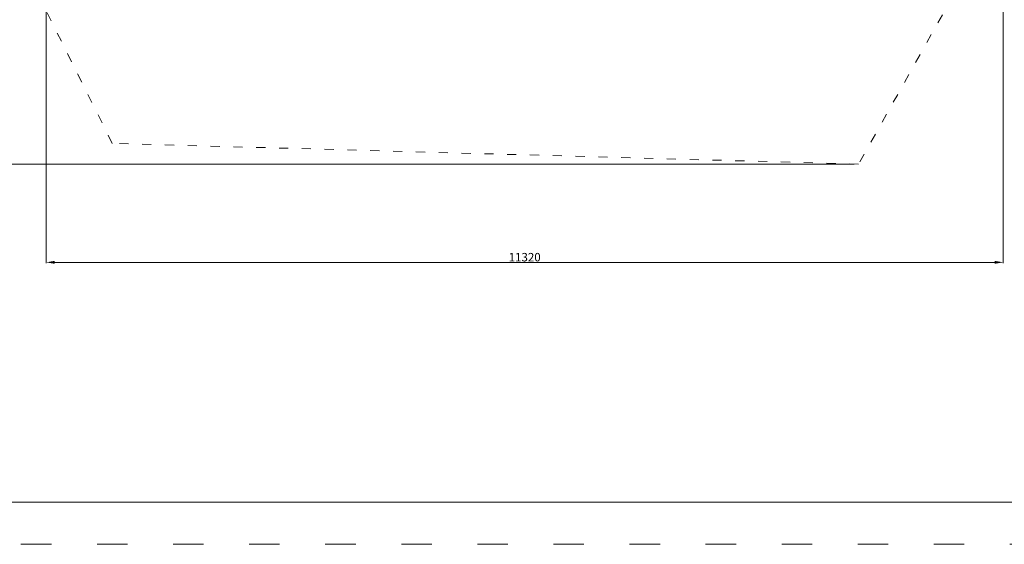
# Model space of a CAD drawing. Units: millimetres. Extents: x 119104 to 149855, y -7174 to 18162.
# Drawn here: x 129680 to 141328, y -7174 to -966 of the extents above; entities that cross this region are included whole.
import ezdxf

# ---------------------------------------------------------------- set-up
doc = ezdxf.new("R2010")
doc.units = ezdxf.units.MM
doc.header["$LTSCALE"] = 30
doc.linetypes.add('ACAD_ISO03W100', pattern=[30, 12, -18])
doc.layers.add('InterSystem-description', color=7, linetype='Continuous', lineweight=13)
doc.layers.add('InterSystem-dimension', color=7, linetype='Continuous', lineweight=5)
doc.styles.add('arial', font='arial.ttf')
doc.dimstyles.new('IS_1-50(mm)', dxfattribs={"dimtxt": 100, "dimasz": 100, "dimexe": 10, "dimexo": 50, "dimgap": 10, "dimtad": 1, "dimdec": 0, "dimrnd": 10, "dimzin": 0, "dimtxsty": 'arial', "dimcen": 100, "dimclrd": 256, "dimclre": 256, "dimclrt": 256, "dimadec": 1, "dimazin": 0, "dimtfac": 1, "dimtdec": 0, "dimtmove": 0, "dimatfit": 3, "dimfxl": 1, "dimtolj": 1, "dimtzin": 0, "dimlwd": -1, "dimlwe": -1, "dimarcsym": 0})

# ---------------------------------------------------------------- blocks, each defined once
blk = doc.blocks.new('*D2')
at = {"layer": 'Defpoints', "color": 0, "transparency": 16777216}
for p in [(138685, 11984), (126861, -2675), (139603, -2675)]:
    blk.add_point(p, dxfattribs=at)
at = {"layer": 'InterSystem-dimension', "transparency": 16777216}
for p, q in [((138635, 11984), (126851, 11984)), ((126861, 11884), (126861, -2575)), ((139553, -2675), (126851, -2675))]:
    blk.add_line(p, q, dxfattribs=at)
for points in [[(126844, 11884), (126878, 11884), (126861, 11984)], [(126844, -2575), (126878, -2575), (126861, -2675)]]:
    blk.add_solid(points, dxfattribs=at)
at = {"layer": 'InterSystem-dimension', "transparency": 16777216, "insert": (126800, 4655), "char_height": 100, "attachment_point": 5, "rotation": 90, "style": 'arial'}
blk.add_mtext('\\A1;14660', dxfattribs=at)
blk = doc.blocks.new('*D3')
at = {"layer": 'Defpoints', "color": 0, "transparency": 16777216}
for p in [(141315, 5769), (129993, 3598), (141315, -3837)]:
    blk.add_point(p, dxfattribs=at)
at = {"layer": 'InterSystem-dimension', "transparency": 16777216}
for p, q in [((141315, 5719), (141315, -3847)), ((129993, 3548), (129993, -3847)), ((130093, -3837), (141215, -3837))]:
    blk.add_line(p, q, dxfattribs=at)
for points in [[(130093, -3820), (130093, -3854), (129993, -3837)], [(141215, -3820), (141215, -3854), (141315, -3837)]]:
    blk.add_solid(points, dxfattribs=at)
at = {"layer": 'InterSystem-dimension', "transparency": 16777216, "insert": (135654, -3776), "char_height": 100, "attachment_point": 5, "style": 'arial'}
blk.add_mtext('\\A1;11320', dxfattribs=at)

msp = doc.modelspace()

# ---------------------------------------------------------------- linework, layer by layer
at = {"layer": 'InterSystem-description', "linetype": 'ACAD_ISO03W100', "ltscale": 0.3}
for p, q in [((130775.1, -2429.6), (128060.8, 3011.5)), ((142312.9, 2153.7), (139603.1, -2674.7)), ((139603.1, -2674.7), (130775.1, -2429.6))]:
    msp.add_line(p, q, dxfattribs=at)
at = {"layer": 'InterSystem-description', "linetype": 'ACAD_ISO03W100'}
msp.add_lwpolyline([(119154.8, 14826.5), (149854.8, 14826.5), (149854.8, -7173.5), (119154.8, -7173.5)], close=True, dxfattribs=at)
at = {"layer": 'InterSystem-dimension'}
msp.add_lwpolyline([(119654.8, 14326.5), (149354.8, 14326.5), (149354.8, -6673.5), (119654.8, -6673.5)], close=True, dxfattribs=at)

# ---------------------------------------------------------------- dimensions: what is measured, and where the dimension line sits
dim = msp.add_linear_dim(base=(126861.1, -2674.7), p1=(138684.5, 11984), p2=(139603.1, -2674.7), angle=90, dimstyle='IS_1-50(mm)', dxfattribs=at)
dim.commit()
dim.dimension.update_dxf_attribs({"geometry": '*D2', "text_midpoint": (126800.1, 4654.7)})
dim = msp.add_linear_dim(base=(141315.2773, -3836.9805), p1=(129992.7822, 3598.4802), p2=(141315.2773, 5768.6604), dimstyle='IS_1-50(mm)', dxfattribs=at)
dim.commit()
dim.dimension.update_dxf_attribs({"geometry": '*D3', "text_midpoint": (135654.0297, -3836.9805), "dimtype": 160})

doc.saveas('drawing.dxf')
